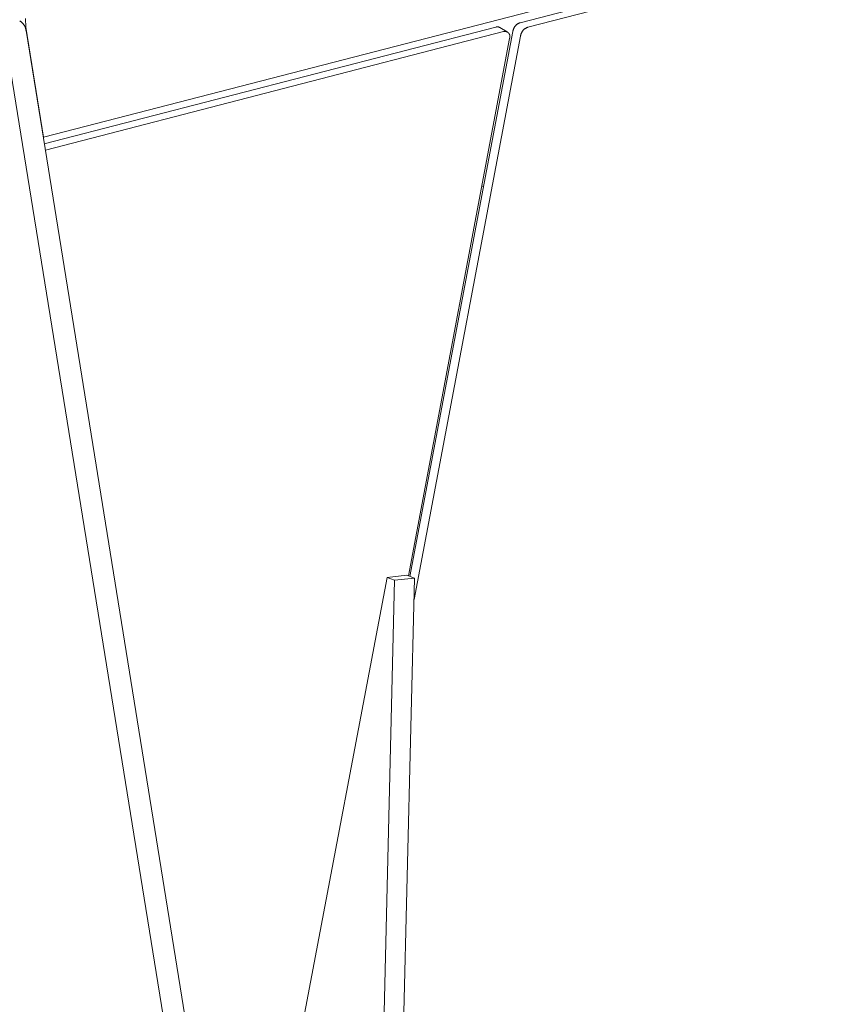
# Model space of a CAD drawing. Units: millimetres. Extents: x 0 to 7430, y 0 to 5253.
# Drawn here: x 1104 to 1288, y 1977 to 2197 of the extents above; entities that cross this region are included whole.
import ezdxf

# ---------------------------------------------------------------- set-up
doc = ezdxf.new("R2010")
doc.units = ezdxf.units.MM
doc.header["$MEASUREMENT"] = 0
doc.layers.add('2DVýkres$viditelné$čáry', color=7, linetype='Continuous', true_color=0x000000)

msp = doc.modelspace()

# ---------------------------------------------------------------- linework, layer by layer
at = {"layer": '2DVýkres$viditelné$čáry', "color": 251, "lineweight": 20, "true_color": 0x696969}
for p, q in [((1109.08, 2170.32), (2822.13, 2612.72)), ((1215.51, 2195.88), (1513.6, 2272.95)), ((1515.33, 2272), (1217.22, 2194.86)), ((1103.78, 2196.28), (1103.86, 2196.23)), ((1103.86, 2196.23), (1103.94, 2196.17)), ((1103.94, 2196.17), (1104.02, 2196.11)), ((1104.02, 2196.11), (1104.1, 2196.05)), ((1104.1, 2196.05), (1104.18, 2195.99)), ((1104.18, 2195.99), (1104.26, 2195.93)), ((1104.26, 2195.93), (1104.33, 2195.86)), ((1104.33, 2195.86), (1104.4, 2195.79)), ((1104.4, 2195.79), (1104.47, 2195.72)), ((1104.47, 2195.72), (1104.53, 2195.64)), ((1104.53, 2195.64), (1104.59, 2195.56)), ((1104.59, 2195.56), (1104.65, 2195.48)), ((1104.65, 2195.48), (1104.71, 2195.4)), ((1104.71, 2195.4), (1104.77, 2195.32)), ((1104.77, 2195.32), (1104.82, 2195.24)), ((1104.82, 2195.24), (1104.87, 2195.15)), ((1104.87, 2195.15), (1104.91, 2195.06)), ((1104.91, 2195.06), (1104.96, 2194.97)), ((1105.06, 2196.82), (1105.13, 2194.87)), ((1214.34, 2195.02), (1214.29, 2194.95)), ((1214.39, 2195.08), (1214.34, 2195.02)), ((1214.44, 2195.14), (1214.39, 2195.08)), ((1214.5, 2195.21), (1214.44, 2195.14)), ((1214.55, 2195.27), (1214.5, 2195.21)), ((1214.61, 2195.33), (1214.55, 2195.27)), ((1214.67, 2195.38), (1214.61, 2195.33)), ((1214.73, 2195.44), (1214.67, 2195.38)), ((1214.79, 2195.49), (1214.73, 2195.44)), ((1214.86, 2195.54), (1214.79, 2195.49)), ((1214.93, 2195.59), (1214.86, 2195.54)), ((1214.99, 2195.63), (1214.93, 2195.59)), ((1215.06, 2195.68), (1214.99, 2195.63)), ((1215.13, 2195.72), (1215.06, 2195.68)), ((1215.21, 2195.75), (1215.13, 2195.72)), ((1215.28, 2195.79), (1215.21, 2195.75)), ((1215.36, 2195.82), (1215.28, 2195.79)), ((1215.43, 2195.85), (1215.36, 2195.82)), ((1215.51, 2195.88), (1215.43, 2195.85)), ((1105.13, 2194.87), (1104.95, 2194.93)), ((1104.96, 2194.97), (1105, 2194.88)), ((1105, 2194.88), (1105.03, 2194.79)), ((1105.03, 2194.79), (1105.07, 2194.69)), ((1105.07, 2194.69), (1105.1, 2194.6)), ((1105.1, 2194.6), (1105.12, 2194.5)), ((1105.12, 2194.5), (1105.15, 2194.41)), ((1105.13, 2194.87), (1109.08, 2170.32)), ((1105.15, 2194.41), (1105.17, 2194.31)), ((1105.17, 2194.31), (1105.18, 2194.21)), ((1105.18, 2194.21), (1105.2, 2194.11)), ((1163.75, 1830.56), (1105.2, 2194.11)), ((1210.12, 2194.9), (1109.27, 2168.83)), ((1109.5, 2167.41), (1211.83, 2193.88)), ((1190.91, 2072.2), (1213.9, 2193.88)), ((1215.61, 2192.86), (1191.83, 2067.07)), ((1210.16, 2194.91), (1210.12, 2194.9)), ((1210.2, 2194.92), (1210.16, 2194.91)), ((1210.24, 2194.93), (1210.2, 2194.92)), ((1210.27, 2194.94), (1210.24, 2194.93)), ((1210.31, 2194.94), (1210.27, 2194.94)), ((1210.35, 2194.94), (1210.31, 2194.94)), ((1210.39, 2194.95), (1210.35, 2194.94)), ((1210.43, 2194.95), (1210.39, 2194.95)), ((1210.46, 2194.95), (1210.43, 2194.95)), ((1210.5, 2194.95), (1210.46, 2194.95)), ((1210.54, 2194.94), (1210.5, 2194.95)), ((1210.58, 2194.94), (1210.54, 2194.94)), ((1210.62, 2194.93), (1210.58, 2194.94)), ((1210.65, 2194.93), (1210.62, 2194.93)), ((1210.69, 2194.92), (1210.65, 2194.93)), ((1210.73, 2194.91), (1210.69, 2194.92)), ((1210.77, 2194.9), (1210.73, 2194.91)), ((1210.8, 2194.89), (1210.77, 2194.9)), ((1210.84, 2194.87), (1210.8, 2194.89)), ((1210.87, 2194.86), (1210.84, 2194.87)), ((1210.91, 2194.84), (1210.87, 2194.86)), ((1210.94, 2194.83), (1210.91, 2194.84)), ((1210.98, 2194.81), (1210.94, 2194.83)), ((1210.98, 2194.81), (1212.63, 2193.82)), ((1211.87, 2193.89), (1211.83, 2193.88)), ((1211.9, 2193.9), (1211.87, 2193.89)), ((1211.94, 2193.91), (1211.9, 2193.9)), ((1211.98, 2193.91), (1211.94, 2193.91)), ((1212.02, 2193.92), (1211.98, 2193.91)), ((1212.06, 2193.92), (1212.02, 2193.92)), ((1212.09, 2193.92), (1212.06, 2193.92)), ((1212.13, 2193.92), (1212.09, 2193.92)), ((1212.17, 2193.92), (1212.13, 2193.92)), ((1212.21, 2193.92), (1212.17, 2193.92)), ((1212.25, 2193.92), (1212.21, 2193.92)), ((1212.28, 2193.91), (1212.25, 2193.92)), ((1212.32, 2193.91), (1212.28, 2193.91)), ((1212.36, 2193.9), (1212.32, 2193.91)), ((1212.4, 2193.89), (1212.36, 2193.9)), ((1212.43, 2193.88), (1212.4, 2193.89)), ((1212.47, 2193.87), (1212.43, 2193.88)), ((1212.51, 2193.86), (1212.47, 2193.87)), ((1212.54, 2193.84), (1212.51, 2193.86)), ((1212.58, 2193.83), (1212.54, 2193.84)), ((1212.61, 2193.81), (1212.58, 2193.83)), ((1212.65, 2193.8), (1212.61, 2193.81)), ((1212.68, 2193.78), (1212.65, 2193.8)), ((1212.71, 2193.76), (1212.68, 2193.78)), ((1212.74, 2193.74), (1212.71, 2193.76)), ((1212.78, 2193.72), (1212.74, 2193.74)), ((1212.81, 2193.69), (1212.78, 2193.72)), ((1212.84, 2193.67), (1212.81, 2193.69)), ((1212.87, 2193.64), (1212.84, 2193.67)), ((1212.89, 2193.62), (1212.87, 2193.64)), ((1212.92, 2193.59), (1212.89, 2193.62)), ((1212.95, 2193.56), (1212.92, 2193.59)), ((1212.97, 2193.53), (1212.95, 2193.56)), ((1213, 2193.5), (1212.97, 2193.53)), ((1213.02, 2193.47), (1213, 2193.5)), ((1213.04, 2193.44), (1213.02, 2193.47)), ((1213.06, 2193.41), (1213.04, 2193.44)), ((1213.08, 2193.38), (1213.06, 2193.41)), ((1213.1, 2193.34), (1213.08, 2193.38)), ((1213.12, 2193.31), (1213.1, 2193.34)), ((1213.13, 2193.28), (1213.12, 2193.31)), ((1213.15, 2193.24), (1213.13, 2193.28)), ((1213.16, 2193.21), (1213.15, 2193.24)), ((1213.18, 2193.17), (1213.16, 2193.21)), ((1213.19, 2193.13), (1213.18, 2193.17)), ((1213.2, 2193.1), (1213.19, 2193.13)), ((1213.21, 2193.06), (1213.2, 2193.1)), ((1213.21, 2193.02), (1213.21, 2193.06)), ((1213.22, 2192.98), (1213.21, 2193.02)), ((1213.23, 2192.95), (1213.22, 2192.98)), ((1213.23, 2192.91), (1213.23, 2192.95)), ((1213.23, 2192.87), (1213.23, 2192.91)), ((1213.23, 2192.83), (1213.23, 2192.87)), ((1213.23, 2192.79), (1213.23, 2192.83)), ((1213.23, 2192.76), (1213.23, 2192.79)), ((1213.91, 2193.96), (1213.9, 2193.88)), ((1213.92, 2194.04), (1213.91, 2193.96)), ((1213.94, 2194.12), (1213.92, 2194.04)), ((1213.96, 2194.2), (1213.94, 2194.12)), ((1213.98, 2194.28), (1213.96, 2194.2)), ((1214.01, 2194.36), (1213.98, 2194.28)), ((1214.03, 2194.44), (1214.01, 2194.36)), ((1214.06, 2194.51), (1214.03, 2194.44)), ((1214.1, 2194.59), (1214.06, 2194.51)), ((1214.13, 2194.66), (1214.1, 2194.59)), ((1214.17, 2194.74), (1214.13, 2194.66)), ((1214.21, 2194.81), (1214.17, 2194.74)), ((1214.25, 2194.88), (1214.21, 2194.81)), ((1214.29, 2194.95), (1214.25, 2194.88)), ((1215.61, 2192.86), (1215.62, 2192.94)), ((1215.62, 2192.94), (1215.63, 2193.02)), ((1215.63, 2193.02), (1215.65, 2193.1)), ((1215.65, 2193.1), (1215.67, 2193.18)), ((1215.67, 2193.18), (1215.69, 2193.26)), ((1215.69, 2193.26), (1215.71, 2193.34)), ((1215.71, 2193.34), (1215.74, 2193.42)), ((1215.74, 2193.42), (1215.77, 2193.49)), ((1215.77, 2193.49), (1215.8, 2193.57)), ((1215.8, 2193.57), (1215.84, 2193.64)), ((1215.84, 2193.64), (1215.88, 2193.71)), ((1215.88, 2193.71), (1215.92, 2193.79)), ((1215.92, 2193.79), (1215.96, 2193.86)), ((1215.96, 2193.86), (1216, 2193.93)), ((1216, 2193.93), (1216.05, 2193.99)), ((1216.05, 2193.99), (1216.1, 2194.06)), ((1216.1, 2194.06), (1216.15, 2194.12)), ((1216.15, 2194.12), (1216.2, 2194.18)), ((1216.2, 2194.18), (1216.26, 2194.25)), ((1216.26, 2194.25), (1216.32, 2194.3)), ((1216.32, 2194.3), (1216.38, 2194.36)), ((1216.38, 2194.36), (1216.44, 2194.41)), ((1216.44, 2194.41), (1216.5, 2194.47)), ((1216.5, 2194.47), (1216.57, 2194.52)), ((1216.57, 2194.52), (1216.63, 2194.56)), ((1216.63, 2194.56), (1216.7, 2194.61)), ((1216.7, 2194.61), (1216.77, 2194.65)), ((1216.77, 2194.65), (1216.84, 2194.69)), ((1216.84, 2194.69), (1216.91, 2194.73)), ((1216.91, 2194.73), (1216.99, 2194.77)), ((1216.99, 2194.77), (1217.06, 2194.8)), ((1217.06, 2194.8), (1217.14, 2194.83)), ((1217.14, 2194.83), (1217.22, 2194.86)), ((1100.62, 2192.18), (1160.84, 1819.1)), ((1213.17, 2192.33), (1190.59, 2072.33)), ((1213.17, 2192.33), (1213.18, 2192.39)), ((1213.18, 2192.39), (1213.19, 2192.45)), ((1213.19, 2192.45), (1213.2, 2192.51)), ((1213.2, 2192.57), (1213.21, 2192.6)), ((1213.2, 2192.51), (1213.2, 2192.57)), ((1213.21, 2192.6), (1213.22, 2192.64)), ((1213.22, 2192.68), (1213.23, 2192.72)), ((1213.22, 2192.64), (1213.22, 2192.68)), ((1213.23, 2192.72), (1213.23, 2192.76)), ((1109.08, 2170.32), (1109.03, 2170.34)), ((1206.96, 2159.3), (1207.39, 2159.41)), ((1185.8, 2071.97), (1158.86, 1929.26)), ((1190.25, 2072.46), (1185.8, 2071.97)), ((1187.49, 2071.32), (1185.8, 2071.97)), ((1191.95, 2071.81), (1190.25, 2072.46)), ((1181.77, 1836.17), (1187.49, 2071.32)), ((1186.17, 1835.7), (1191.95, 2071.81)), ((1191.95, 2071.81), (1187.49, 2071.32))]:
    msp.add_line(p, q, dxfattribs=at)

doc.saveas('drawing.dxf')
